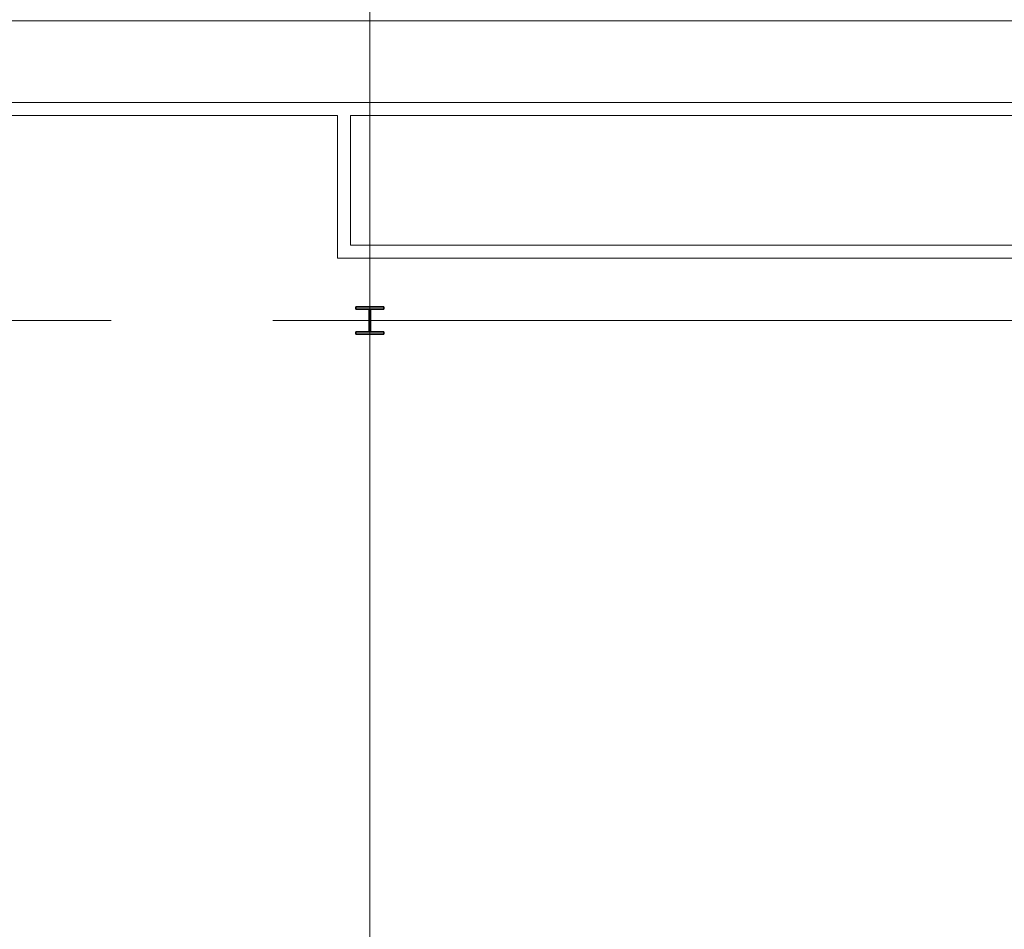
# Model space of a CAD drawing. Units: inches. Extents: x 0 to 31410, y 0 to 14917.
# Drawn here: x 16425 to 16973, y 5221 to 5728 of the extents above; entities that cross this region are included whole.
import ezdxf
from ezdxf.enums import TextEntityAlignment as Align

# ---------------------------------------------------------------- set-up
doc = ezdxf.new("R2010")
doc.units = ezdxf.units.IN
doc.header["$MEASUREMENT"] = 0
doc.linetypes.add('CENTER2', pattern=[1.125, 0.75, -0.125, 0.125, -0.125])
doc.layers.add('G-AIRPORT', color=15, linetype='Continuous', lineweight=9)
doc.styles.add('02 DIV 04 Partition$0$RomanS', font='romans.shx')

# ---------------------------------------------------------------- blocks, each defined once
blk = doc.blocks.new('KEYPLAN T3')
at = {"layer": 'G-AIRPORT', "color": 253, "linetype": 'CENTER2', "lineweight": 5, "ltscale": 720}
for p, q in [((16619.94, 3580.01), (16619.94, 7132.01)), ((15755.94, 5560.01), (20921.94, 5560.01))]:
    blk.add_line(p, q, dxfattribs=at)
at = {"layer": 'G-AIRPORT', "color": 15, "linetype": 'Continuous'}
for p, q in [((16370.17, 5727.01), (16814.37, 5727.01)), ((16814.37, 5727.01), (17344.81, 5727.01)), ((16609.14, 5681.57), (16260.34, 5681.57)), ((17340.56, 5681.57), (16609.14, 5681.57)), ((16267.59, 5674.32), (16601.89, 5674.32)), ((16601.89, 5674.32), (16601.89, 5594.82)), ((16609.14, 5602.07), (16609.14, 5674.32)), ((16609.14, 5674.32), (17344.81, 5674.32)), ((17426.94, 5602.07), (16609.14, 5602.07)), ((16601.89, 5594.82), (17419.69, 5594.82))]:
    blk.add_line(p, q, dxfattribs=at)
at = {"layer": 'G-AIRPORT', "color": 15, "linetype": 'Continuous', "lineweight": 35}
for p, q in [((16627.76, 5567.62), (16612.11, 5567.62)), ((16612.11, 5567.62), (16612.11, 5566.31)), ((16612.11, 5566.31), (16619.52, 5566.31)), ((16619.52, 5566.31), (16619.52, 5553.71)), ((16620.35, 5553.71), (16620.35, 5566.31)), ((16620.35, 5566.31), (16627.76, 5566.31)), ((16627.76, 5566.31), (16627.76, 5567.62)), ((16619.52, 5553.71), (16612.11, 5553.71)), ((16612.11, 5553.71), (16612.11, 5552.4)), ((16627.76, 5553.71), (16620.35, 5553.71)), ((16627.76, 5552.4), (16627.76, 5553.71)), ((16612.11, 5552.4), (16627.76, 5552.4))]:
    blk.add_line(p, q, dxfattribs=at)
at = {"layer": 'G-AIRPORT', "color": 15, "style": '02 DIV 04 Partition$0$RomanS', "width": 0.75}
for p in [(18753.01, 4744.1, -8.5), (18778.25, 4613.39)]:
    blk.add_attdef('PGALWindowObjects:WindowNumber', text='', height=4, dxfattribs=at).set_placement(p, align=Align.MIDDLE_CENTER)

msp = doc.modelspace()

# ---------------------------------------------------------------- block references
msp.add_blockref('KEYPLAN T3', (0, 0))

doc.saveas('drawing.dxf')
